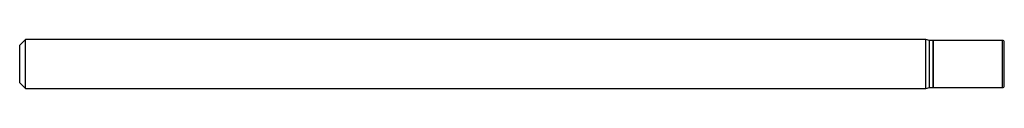
# Model space of a CAD drawing. Units: inches. Extents: x 0 to 2.5, y -0.06 to 0.06.
import ezdxf

# ---------------------------------------------------------------- set-up
doc = ezdxf.new("R2010")
doc.units = ezdxf.units.IN
doc.header["$MEASUREMENT"] = 0

msp = doc.modelspace()

# ---------------------------------------------------------------- linework, layer by layer
at = {"color": 7, "linetype": 'Continuous', "lineweight": 25}
for p, q in [((0.015, 0.0625), (0, 0.0475)), ((2.3007, 0.0625), (0.015, 0.0625)), ((0.015, -0.0625), (0.015, 0.0625)), ((2.31, 0.06), (2.3007, 0.0625)), ((2.3007, -0.0625), (2.3007, 0.0625)), ((2.3195, 0.06), (2.31, 0.06)), ((2.31, -0.06), (2.31, 0.06)), ((2.32, 0.0595), (2.3195, 0.06)), ((2.3195, -0.06), (2.3195, 0.06)), ((2.495, 0.06), (2.32, 0.06)), ((2.32, -0.06), (2.32, 0.06)), ((2.495, -0.06), (2.495, 0.06)), ((2.5, -0.055), (2.5, 0.055)), ((0, -0.0475), (0, 0.0475)), ((0, -0.0475), (0.015, -0.0625)), ((0.015, -0.0625), (2.3007, -0.0625)), ((2.3007, -0.0625), (2.31, -0.06)), ((2.31, -0.06), (2.3195, -0.06)), ((2.3195, -0.06), (2.32, -0.0595)), ((2.32, -0.06), (2.495, -0.06))]:
    msp.add_line(p, q, dxfattribs=at)
for centre, start, end in [((2.495, 0.055), 360, 90), ((2.495, -0.055), 270, 0)]:
    msp.add_arc(centre, 0.005, start, end, dxfattribs=at)

doc.saveas('drawing.dxf')
